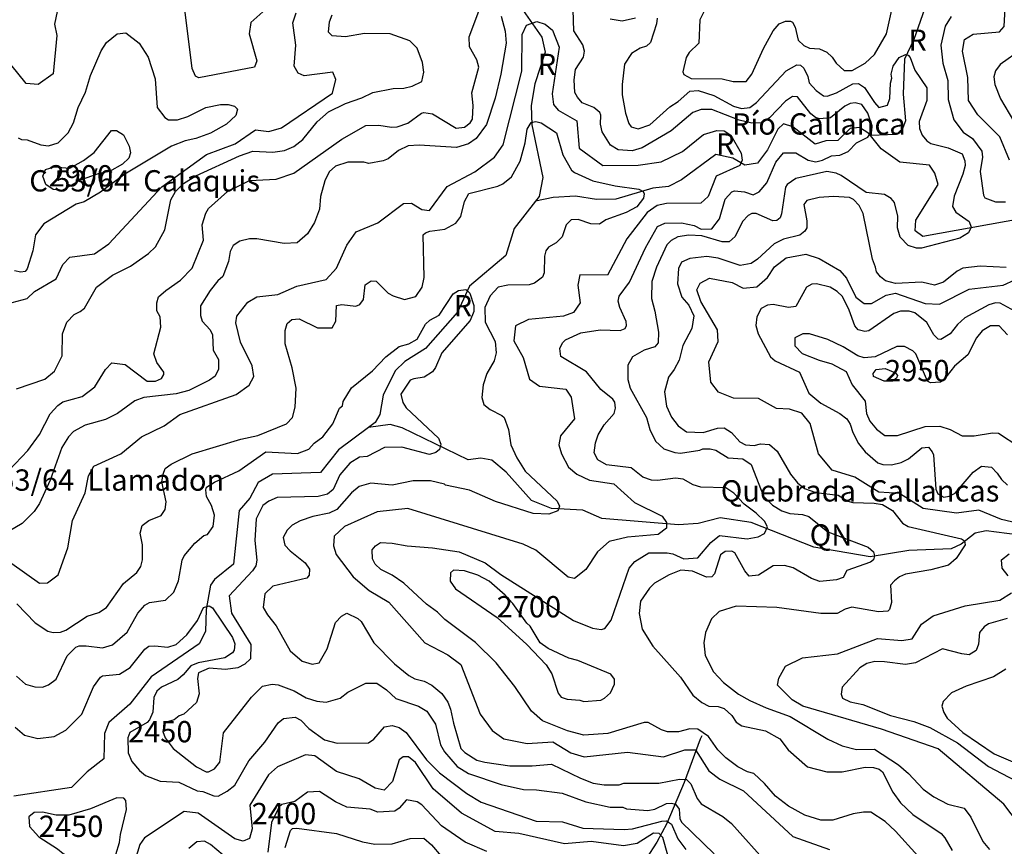
# Model space of a CAD drawing. Extents: x 720594 to 796911, y 9166855 to 18344045.
# Drawn here: x 741879 to 745809, y 9211870 to 9215169 of the extents above; entities that cross this region are included whole.
import ezdxf

# ---------------------------------------------------------------- set-up
doc = ezdxf.new("R2010")
doc.units = 0
doc.header["$MEASUREMENT"] = 0
for name, color, linetype in [('COTAS_SHP_TEXT', 7, 'CONTINUOUS'), ('CURVAS_SHP', 7, 'CONTINUOUS'), ('RIOS_SHP', 7, 'CONTINUOUS')]:
    doc.layers.add(name, color=color, linetype=linetype)
doc.styles.add('MONOTXT', font='MONOTXT', dxfattribs={"height": 0.2})

msp = doc.modelspace()

# ---------------------------------------------------------------- linework, layer by layer
at = {"layer": 'CURVAS_SHP', "color": 13, "linetype": 'Continuous'}
for points in [[(741811, 9213343), (741912, 9213450), (741958, 9213514), (742001, 9213596), (742031, 9213630), (742051, 9213644), (742128, 9213665), (742179, 9213704), (742221, 9213773), (742247, 9213800), (742300, 9213793), (742388, 9213727), (742421, 9213727), (742445, 9213737), (742454, 9213753), (742454, 9213762), (742427, 9213801), (742415, 9213836), (742442, 9213942), (742439, 9213983), (742427, 9214007), (742427, 9214039), (742433, 9214063), (742462, 9214089), (742521, 9214129), (742567, 9214177), (742612, 9214289), (742607, 9214350), (742622, 9214397), (742633, 9214416), (742708, 9214483), (742796, 9214527), (742903, 9214532), (742973, 9214556), (743165, 9214692), (743260, 9214747), (743312, 9214748), (743363, 9214740), (743385, 9214741), (743428, 9214756), (743482, 9214796), (743492, 9214799), (743527, 9214794), (743621, 9214736), (743654, 9214740), (743677, 9214758), (743686, 9214772), (743689, 9214826), (743683, 9214877), (743711, 9214980), (743703, 9215009), (743674, 9215061), (743673, 9215101), (743719, 9215224)], [(742873, 9215222), (742802, 9215158), (742795, 9215113), (742826, 9215005), (742816, 9214979), (742594, 9214937), (742581, 9214944), (742568, 9214974), (742539, 9215199)], [(744624, 9215230), (744594, 9215169), (744589, 9215076), (744551, 9215038), (744539, 9215018), (744526, 9214961), (744530, 9214950), (744559, 9214934), (744682, 9214933), (744727, 9214922), (744778, 9214923), (744801, 9214951), (744847, 9215054), (744886, 9215125), (744910, 9215153), (744936, 9215163), (744956, 9215163), (744963, 9215159), (744974, 9215139), (744986, 9215087), (745008, 9215066), (745031, 9215056), (745071, 9215053), (745100, 9215039), (745122, 9215020), (745137, 9214995), (745170, 9214966), (745202, 9214966), (745254, 9214995), (745290, 9215030), (745338, 9215113), (745363, 9215220)], [(745829, 9214608), (745791, 9214701), (745703, 9214789), (745666, 9214846), (745663, 9214938), (745642, 9215044), (745650, 9215090), (745684, 9215111), (745790, 9215121), (745808, 9215142), (745813, 9215240)], [(743801, 9215183), (743816, 9215123), (743820, 9215076), (743799, 9214952), (743777, 9214856), (743742, 9214751), (743701, 9214695), (743670, 9214674), (743623, 9214659), (743473, 9214668), (743429, 9214665), (743391, 9214647), (743350, 9214614), (743330, 9214606), (743272, 9214595), (743252, 9214601), (743189, 9214601), (743140, 9214584), (743114, 9214562), (743097, 9214526), (743079, 9214463), (743075, 9214413), (743055, 9214360), (743028, 9214315), (742986, 9214279), (742935, 9214276), (742826, 9214294), (742796, 9214294), (742757, 9214285), (742731, 9214268), (742719, 9214244), (742713, 9214204), (742690, 9214144), (742670, 9214127), (742639, 9214089), (742600, 9214027), (742600, 9213989), (742607, 9213966), (742639, 9213931), (742649, 9213912), (742651, 9213850), (742672, 9213813), (742672, 9213774), (742659, 9213747), (742636, 9213730), (742554, 9213689), (742503, 9213676), (742375, 9213661), (742338, 9213648), (742270, 9213598), (742222, 9213574), (742140, 9213551), (742094, 9213526), (742074, 9213504), (742047, 9213462), (742001, 9213332), (741958, 9213239), (741937, 9213206), (741889, 9213159), (741808, 9213110)], [(742028, 9215202), (742018, 9215151), (742027, 9215106), (742012, 9214953), (741953, 9214910), (741905, 9214914), (741844, 9214990)], [(741866, 9213696), (741979, 9213734), (742018, 9213766), (742048, 9213827), (742050, 9213915), (742067, 9213962), (742097, 9213993), (742120, 9214004), (742137, 9214018), (742185, 9214102), (742250, 9214150), (742321, 9214186), (742393, 9214236), (742421, 9214263), (742458, 9214331), (742482, 9214450), (742501, 9214483), (742533, 9214515), (742582, 9214546), (742756, 9214626), (742810, 9214645), (742889, 9214640), (742936, 9214647), (742973, 9214663), (743009, 9214691), (743066, 9214761), (743112, 9214801), (743179, 9214835), (743245, 9214857), (743289, 9214879), (743370, 9214894), (743412, 9214896), (743445, 9214904), (743484, 9214923), (743492, 9214959), (743486, 9214998), (743466, 9215056), (743436, 9215084), (743357, 9215112), (743255, 9215114), (743179, 9215100), (743126, 9215104), (743111, 9215119), (743115, 9215160), (743126, 9215189)], [(741938, 9214085), (742024, 9214135), (742051, 9214192), (742079, 9214222), (742177, 9214234), (742235, 9214275), (742446, 9214502), (742625, 9214631), (742739, 9214673), (742820, 9214730), (742873, 9214723), (742924, 9214737), (743127, 9214876), (743141, 9214931), (743129, 9214959), (743015, 9214945), (742990, 9214956), (742974, 9214983), (742981, 9215067), (742969, 9215156), (742983, 9215196)], [(745463, 9211833), (745374, 9211931), (745333, 9211969), (745276, 9212006), (745247, 9212007), (745206, 9212000), (745124, 9211975), (745077, 9211975), (745013, 9211994), (744947, 9212031), (744896, 9212071), (744852, 9212121), (744809, 9212161), (744784, 9212168), (744745, 9212188), (744697, 9212223), (744665, 9212255), (744628, 9212309), (744586, 9212338), (744554, 9212339), (744508, 9212327), (744465, 9212327), (744440, 9212335), (744387, 9212364), (744371, 9212365), (744226, 9212321), (744131, 9212314), (744065, 9212331), (743966, 9212371), (743922, 9212409), (743855, 9212508), (743781, 9212602), (743698, 9212684), (743576, 9212775), (743547, 9212805), (743502, 9212837), (743412, 9212920), (743365, 9212952), (743320, 9212975), (743298, 9212996), (743287, 9213017), (743286, 9213054), (743299, 9213069), (743319, 9213083), (743366, 9213080), (743425, 9213069), (743527, 9213061), (743633, 9213046), (743737, 9213001), (743799, 9212955), (744089, 9212772), (744165, 9212741), (744200, 9212736), (744215, 9212740), (744239, 9212773), (744311, 9212980), (744334, 9213007), (744390, 9213041), (744463, 9213042), (744486, 9213038), (744529, 9213018), (744586, 9213021), (744638, 9213083), (744672, 9213111), (744783, 9213098), (744826, 9213106), (744851, 9213119), (744863, 9213145), (744852, 9213168), (744819, 9213200), (744770, 9213236), (744729, 9213279), (744697, 9213301), (744597, 9213303), (744567, 9213313), (744527, 9213335), (744497, 9213340), (744424, 9213330), (744401, 9213331), (744366, 9213343), (744320, 9213381), (744221, 9213392), (744186, 9213412), (744172, 9213440), (744177, 9213481), (744188, 9213512), (744212, 9213552), (744252, 9213597), (744257, 9213619), (744254, 9213643), (744246, 9213655), (744199, 9213693), (744141, 9213764), (744039, 9213825), (744035, 9213857), (744046, 9213880), (744057, 9213892), (744118, 9213920), (744196, 9213932), (744276, 9213929), (744295, 9213937), (744301, 9213949), (744300, 9213964), (744274, 9214020), (744268, 9214046), (744271, 9214066), (744313, 9214122), (744376, 9214259), (744424, 9214344), (744454, 9214357), (744521, 9214358), (744571, 9214348), (744599, 9214333), (744641, 9214335), (744672, 9214374), (744695, 9214453), (744721, 9214482), (744732, 9214486), (744772, 9214482), (744806, 9214470), (744830, 9214482), (744861, 9214518), (744897, 9214601), (744927, 9214638), (744976, 9214638), (745026, 9214609), (745056, 9214602), (745083, 9214609), (745119, 9214626), (745152, 9214628), (745185, 9214643), (745219, 9214677), (745264, 9214700), (745280, 9214726), (745281, 9214745), (745264, 9214796), (745240, 9214830), (745213, 9214837), (745193, 9214835), (745172, 9214824), (745115, 9214778), (745071, 9214774), (745055, 9214779), (745036, 9214794), (744983, 9214861), (744963, 9214863), (744936, 9214844), (744871, 9214778), (744842, 9214758), (744801, 9214756), (744751, 9214768), (744642, 9214811), (744599, 9214811), (744566, 9214798), (744479, 9214725), (744364, 9214657), (744323, 9214646), (744268, 9214650), (744237, 9214668), (744204, 9214721), (744197, 9214752), (744199, 9214788), (744195, 9214799), (744170, 9214819), (744124, 9214837), (744105, 9214860), (744095, 9214879), (744092, 9214929), (744097, 9214970), (744129, 9215019), (744133, 9215044), (744127, 9215069), (744090, 9215125), (744088, 9215209)], [(744236, 9215172), (744284, 9215165), (744337, 9215177)], [(744423, 9215175), (744421, 9215153), (744397, 9215078), (744381, 9215064), (744356, 9215056), (744321, 9215034), (744293, 9214991), (744284, 9214911), (744284, 9214869), (744297, 9214796), (744310, 9214755), (744320, 9214742), (744348, 9214734), (744394, 9214749), (744474, 9214821), (744507, 9214842), (744553, 9214884), (744587, 9214887), (744649, 9214867), (744728, 9214824), (744760, 9214814), (744793, 9214819), (744820, 9214838), (744938, 9214965), (744981, 9214989), (744995, 9214987), (745008, 9214976), (745025, 9214942), (745030, 9214917), (745058, 9214887), (745087, 9214865), (745102, 9214864), (745139, 9214877), (745204, 9214913), (745227, 9214914), (745251, 9214898), (745290, 9214838), (745308, 9214818), (745343, 9214828), (745352, 9214855), (745354, 9214916), (745360, 9214936), (745357, 9214951), (745365, 9214984), (745389, 9215018), (745414, 9215030), (745425, 9215027), (745433, 9215018), (745452, 9214968), (745500, 9214897), (745499, 9214847), (745469, 9214763), (745470, 9214735), (745481, 9214708), (745499, 9214686), (745515, 9214675), (745584, 9214657), (745640, 9214634), (745651, 9214606), (745652, 9214587), (745643, 9214553), (745608, 9214465), (745602, 9214423), (745615, 9214401), (745669, 9214364), (745677, 9214341), (745666, 9214318), (745631, 9214297), (745478, 9214257), (745458, 9214257), (745425, 9214268), (745393, 9214301), (745383, 9214339), (745384, 9214385), (745371, 9214440), (745357, 9214456), (745330, 9214472), (745257, 9214479), (745157, 9214547), (745138, 9214556), (745100, 9214563), (744977, 9214535), (744942, 9214511), (744936, 9214501), (744920, 9214394), (744914, 9214378), (744901, 9214368), (744885, 9214366), (744819, 9214396), (744801, 9214396), (744786, 9214388), (744764, 9214364), (744734, 9214304), (744710, 9214282), (744682, 9214283), (744601, 9214306), (744549, 9214309), (744506, 9214303), (744479, 9214288), (744462, 9214270), (744421, 9214181), (744402, 9214124), (744400, 9214056), (744414, 9214006), (744429, 9213922), (744427, 9213880), (744414, 9213863), (744371, 9213850), (744325, 9213823), (744306, 9213790), (744306, 9213733), (744316, 9213698), (744380, 9213581), (744394, 9213533), (744417, 9213487), (744450, 9213456), (744494, 9213442), (744516, 9213439), (744594, 9213451), (744606, 9213457), (744635, 9213457), (744658, 9213451), (744706, 9213421), (744765, 9213417), (744798, 9213394), (744848, 9213268), (744884, 9213232), (744921, 9213209), (744953, 9213198), (745003, 9213195), (745028, 9213187), (745105, 9213125), (745265, 9213064), (745286, 9213046), (745291, 9213030), (745286, 9213014), (745275, 9213004), (745180, 9212971), (745166, 9212943), (745139, 9212934), (745072, 9212927), (745039, 9212939), (744966, 9212982), (744932, 9212991), (744886, 9212990), (744828, 9212953), (744791, 9212948), (744773, 9212969), (744733, 9213042), (744721, 9213048), (744695, 9213047), (744676, 9213033), (744652, 9212958), (744641, 9212946), (744620, 9212945), (744564, 9212968), (744518, 9212972), (744471, 9212954), (744413, 9212920), (744393, 9212900), (744357, 9212849), (744351, 9212799), (744364, 9212737), (744406, 9212669), (744516, 9212546), (744566, 9212473), (744601, 9212444), (744630, 9212430), (744667, 9212428), (744690, 9212420), (744721, 9212392), (744739, 9212366), (744761, 9212351), (744856, 9212331), (744913, 9212299), (744946, 9212255), (745023, 9212188), (745100, 9212167), (745161, 9212167), (745253, 9212186), (745287, 9212185), (745309, 9212178), (745323, 9212167), (745364, 9212087), (745394, 9212044), (745443, 9211997), (745557, 9211921), (745571, 9211904), (745600, 9211853)], [(745597, 9215182), (745572, 9215143), (745556, 9215068), (745563, 9214995), (745583, 9214926), (745585, 9214850), (745607, 9214769), (745645, 9214720), (745682, 9214695), (745719, 9214644), (745721, 9214620), (745712, 9214563), (745725, 9214469), (745731, 9214458), (745773, 9214442), (745814, 9214442)], [(741848, 9212999), (741958, 9212921), (741990, 9212922), (742033, 9212954), (742071, 9213062), (742090, 9213170), (742140, 9213281), (742154, 9213349), (742175, 9213387), (742283, 9213436), (742365, 9213504), (742455, 9213548), (742518, 9213593), (742743, 9213673), (742795, 9213711), (742813, 9213745), (742807, 9213788), (742760, 9213882), (742742, 9213959), (742746, 9213986), (742789, 9214042), (742826, 9214063), (742909, 9214072), (742985, 9214105), (743102, 9214132), (743144, 9214178), (743184, 9214269), (743222, 9214323), (743309, 9214358), (743411, 9214436), (743443, 9214437), (743484, 9214412), (743515, 9214408), (743585, 9214504), (743695, 9214562), (743774, 9214620), (743808, 9214669), (743883, 9214963), (743885, 9215110), (743902, 9215147), (743943, 9215162), (743976, 9215151), (744006, 9215127), (744032, 9215060), (744004, 9214873), (744009, 9214830), (744028, 9214808), (744102, 9214765), (744112, 9214656), (744206, 9214587), (744348, 9214589), (744439, 9214602), (744524, 9214643), (744608, 9214711), (744662, 9214727), (744691, 9214725), (744717, 9214708), (744759, 9214636), (744762, 9214608), (744753, 9214587), (744659, 9214545), (744627, 9214463), (744598, 9214437), (744460, 9214436), (744423, 9214427), (744383, 9214400), (744302, 9214295), (744225, 9214150), (744114, 9214151), (744106, 9214109), (744116, 9214039), (744089, 9214000), (744049, 9213986), (743910, 9213972), (743858, 9213948), (743851, 9213887), (743888, 9213821), (743914, 9213735), (743953, 9213707), (744059, 9213694), (744080, 9213663), (744093, 9213576), (744037, 9213509), (744031, 9213473), (744041, 9213436), (744070, 9213384), (744103, 9213356), (744153, 9213331), (744250, 9213317), (744333, 9213243), (744443, 9213188), (744461, 9213163), (744461, 9213140), (744427, 9213115), (744305, 9213104), (744232, 9213087), (744185, 9213045), (744139, 9212975), (744093, 9212939), (744068, 9212945), (743939, 9213052), (743888, 9213076), (743428, 9213219), (743306, 9213205), (743176, 9213146), (743134, 9213108), (743131, 9213069), (743142, 9213035), (743210, 9212946), (743274, 9212891), (743352, 9212845), (743496, 9212682), (743588, 9212635), (743640, 9212596), (743717, 9212398), (743765, 9212332), (743811, 9212299), (743904, 9212280), (744007, 9212287), (744079, 9212244), (744132, 9212228), (744305, 9212246), (744449, 9212228), (744534, 9212256), (744576, 9212256), (744630, 9212171), (744673, 9212138), (744768, 9212092), (744965, 9211910), (745111, 9211858)], [(741873, 9214697), (741886, 9214691), (741909, 9214690), (741964, 9214670), (741994, 9214666), (742032, 9214677), (742073, 9214717), (742094, 9214758), (742113, 9214819), (742142, 9214880), (742161, 9214946), (742204, 9215045), (742225, 9215078), (742268, 9215113), (742303, 9215117), (742356, 9215075), (742392, 9215020), (742420, 9214933)], [(745878, 9215052), (745792, 9214990), (745773, 9214965), (745767, 9214941), (745771, 9214910), (745794, 9214853), (745846, 9214766)], [(742420, 9214933), (742428, 9214819), (742458, 9214779), (742473, 9214769), (742509, 9214769), (742550, 9214783), (742622, 9214818), (742681, 9214831), (742711, 9214831), (742736, 9214824), (742748, 9214812), (742741, 9214787), (742705, 9214752), (742640, 9214716), (742582, 9214695), (742540, 9214686), (742485, 9214664), (742299, 9214553), (742202, 9214481), (742136, 9214442), (742105, 9214433), (741976, 9214354), (741942, 9214311), (741931, 9214247), (741909, 9214175), (741901, 9214164), (741883, 9214161), (741858, 9214167)], [(741868, 9212838), (741941, 9212762), (741991, 9212729), (742013, 9212723), (742042, 9212725), (742063, 9212733), (742148, 9212789), (742195, 9212803), (742226, 9212823), (742293, 9212919), (742346, 9212963), (742362, 9212987), (742369, 9213013), (742369, 9213073), (742360, 9213120), (742368, 9213150), (742395, 9213171), (742444, 9213190), (742460, 9213214), (742464, 9213245), (742446, 9213325), (742451, 9213356), (742460, 9213378), (742484, 9213395), (742568, 9213436), (742762, 9213495), (742829, 9213510), (742944, 9213556), (742968, 9213581), (742979, 9213623), (742982, 9213699), (742966, 9213780), (742939, 9213876), (742938, 9213929), (742946, 9213956), (742965, 9213972), (742995, 9213975), (743068, 9213940), (743126, 9213939), (743141, 9213966), (743144, 9214029), (743165, 9214032), (743220, 9214026), (743236, 9214032), (743251, 9214053), (743258, 9214111), (743282, 9214127), (743302, 9214126), (743350, 9214078), (743369, 9214067), (743415, 9214053), (743460, 9214064), (743485, 9214102), (743493, 9214140), (743489, 9214310), (743498, 9214319), (743516, 9214325), (743576, 9214333), (743620, 9214357), (743639, 9214383), (743654, 9214443), (743672, 9214476), (743787, 9214505), (743807, 9214514), (743842, 9214542), (743876, 9214604), (743897, 9214678), (743904, 9214732), (743921, 9214759), (743939, 9214763), (743960, 9214757), (744021, 9214717), (744047, 9214630), (744081, 9214569), (744093, 9214559), (744166, 9214526), (744255, 9214506), (744350, 9214493), (744367, 9214484), (744371, 9214474), (744369, 9214457), (744342, 9214422), (744300, 9214399), (744219, 9214370), (744193, 9214353), (744159, 9214354), (744108, 9214372), (744080, 9214370), (744060, 9214350), (744044, 9214302), (744020, 9214279), (743990, 9214261), (743979, 9214246), (743973, 9214226), (743972, 9214159), (743966, 9214141), (743934, 9214118), (743913, 9214111), (743827, 9214109), (743789, 9214102), (743757, 9214067), (743736, 9214020), (743737, 9213962), (743777, 9213885), (743781, 9213840), (743773, 9213808), (743744, 9213757), (743729, 9213712), (743724, 9213661), (743731, 9213634), (743757, 9213614), (743803, 9213590), (743813, 9213581), (743830, 9213533), (743839, 9213473), (743863, 9213420), (743897, 9213367), (744024, 9213248), (744033, 9213228), (744027, 9213209), (743991, 9213196), (743928, 9213198), (743778, 9213247), (743674, 9213292), (743578, 9213311), (743574, 9213316), (743518, 9213329), (743450, 9213329), (743365, 9213311), (743280, 9213319), (743234, 9213306), (743203, 9213281), (743145, 9213214), (743114, 9213200), (743049, 9213186), (742999, 9213169), (742967, 9213152), (742946, 9213132), (742931, 9213103), (742937, 9213072), (742958, 9213049), (743019, 9213001), (743035, 9212976), (743034, 9212952), (743025, 9212941), (742889, 9212908), (742857, 9212878), (742851, 9212824), (742868, 9212794), (742902, 9212750), (742959, 9212651), (743006, 9212609), (743046, 9212597), (743074, 9212603), (743106, 9212659), (743140, 9212764), (743164, 9212789), (743185, 9212801), (743229, 9212780), (743242, 9212767), (743292, 9212682), (743375, 9212599), (743432, 9212552), (743456, 9212539), (743493, 9212530), (743524, 9212514), (743564, 9212480), (743588, 9212446), (743599, 9212418), (743610, 9212362), (743640, 9212261), (743656, 9212245), (743703, 9212214), (743736, 9212206), (743835, 9212192), (743924, 9212192), (744001, 9212198), (744117, 9212142), (744168, 9212123), (744212, 9212116), (744271, 9212116), (744290, 9212122), (744430, 9212122), (744512, 9212138), (744540, 9212137), (744558, 9212120), (744583, 9212061), (744599, 9212040), (744685, 9211989), (744720, 9211962), (744868, 9211797)], [(742293, 9214709), (742316, 9214664), (742321, 9214638), (742314, 9214616), (742289, 9214593), (742237, 9214563), (742192, 9214554), (742120, 9214529), (742049, 9214487), (742013, 9214491), (741983, 9214511), (741971, 9214545), (741982, 9214571), (742016, 9214582), (742079, 9214577), (742134, 9214607), (742176, 9214639), (742245, 9214727), (742266, 9214727), (742293, 9214709)], [(745816, 9214180), (745713, 9214186), (745643, 9214178), (745621, 9214166), (745566, 9214122), (745530, 9214110), (745479, 9214122), (745374, 9214116), (745335, 9214127), (745315, 9214143), (745298, 9214163), (745295, 9214181), (745283, 9214213), (745246, 9214395), (745230, 9214427), (745207, 9214452), (745191, 9214460), (745127, 9214464), (745070, 9214460), (745021, 9214447), (745009, 9214431), (745021, 9214367), (745020, 9214338), (745013, 9214325), (744992, 9214309), (744927, 9214293), (744890, 9214275), (744824, 9214213), (744798, 9214196), (744754, 9214188), (744667, 9214217), (744622, 9214224), (744554, 9214216), (744521, 9214201), (744509, 9214176), (744504, 9214115), (744522, 9214062), (744550, 9214030), (744570, 9213987), (744562, 9213937), (744525, 9213869), (744511, 9213810), (744491, 9213773), (744468, 9213742), (744453, 9213684), (744460, 9213627), (744481, 9213583), (744507, 9213548), (744540, 9213524), (744607, 9213522), (744664, 9213539), (744691, 9213540), (744720, 9213522), (744753, 9213485), (744776, 9213472), (744811, 9213470), (744836, 9213477), (744872, 9213474), (744902, 9213447), (744955, 9213355), (744983, 9213321), (745011, 9213298), (745057, 9213282), (745145, 9213272), (745184, 9213248), (745204, 9213242), (745289, 9213240), (745322, 9213234), (745362, 9213211), (745403, 9213160), (745425, 9213147), (745638, 9213097), (745650, 9213089), (745653, 9213073), (745617, 9213019), (745586, 9212992), (745516, 9212973), (745415, 9212956), (745390, 9212946), (745370, 9212930), (745355, 9212912), (745359, 9212843), (745351, 9212816), (745344, 9212809), (745307, 9212806), (745200, 9212825), (745173, 9212817), (745142, 9212800), (745077, 9212799), (744901, 9212824), (744738, 9212829), (744671, 9212807), (744640, 9212778), (744616, 9212724), (744609, 9212682), (744615, 9212632), (744648, 9212567), (744688, 9212524), (744748, 9212478), (744793, 9212452), (744858, 9212423), (744954, 9212389), (745104, 9212298), (745161, 9212271), (745219, 9212257), (745291, 9212258), (745387, 9212195), (745426, 9212161), (745485, 9212099), (745527, 9212068), (745583, 9212039), (745649, 9212022), (745675, 9211986), (745723, 9211889), (745749, 9211858)], [(745905, 9213149), (745797, 9213174), (745707, 9213212), (745618, 9213200), (745485, 9213218), (745391, 9213278), (745308, 9213283), (745212, 9213344), (745121, 9213372), (745067, 9213437), (745034, 9213558), (745001, 9213599), (744952, 9213615), (744899, 9213617), (744828, 9213658), (744728, 9213659), (744668, 9213682), (744637, 9213722), (744629, 9213804), (744667, 9213885), (744664, 9213932), (744598, 9214044), (744582, 9214091), (744595, 9214118), (744632, 9214138), (744722, 9214120), (744767, 9214098), (744821, 9214103), (744864, 9214140), (744892, 9214183), (744938, 9214219), (745016, 9214233), (745070, 9214216), (745152, 9214168), (745179, 9214138), (745216, 9214062), (745249, 9214036), (745279, 9214037), (745337, 9214070), (745374, 9214078), (745493, 9214036), (745550, 9214034), (745668, 9214094), (745804, 9214110), (745897, 9214152)], [(745865, 9213998), (745792, 9214038), (745774, 9214039), (745747, 9214031), (745651, 9213979), (745622, 9213952), (745592, 9213915), (745556, 9213893), (745545, 9213894), (745527, 9213911), (745500, 9213960), (745452, 9213999), (745429, 9214006), (745395, 9214006), (745368, 9213997), (745268, 9213928), (745252, 9213925), (745226, 9213932), (745212, 9213948), (745190, 9214010), (745163, 9214065), (745142, 9214085), (745114, 9214101), (745059, 9214115), (745040, 9214114), (745019, 9214102), (744976, 9214025), (744948, 9214020), (744886, 9214032), (744864, 9214030), (744838, 9214017), (744821, 9213983), (744817, 9213949), (744826, 9213915), (744876, 9213824), (744894, 9213808), (744991, 9213762), (745028, 9213678), (745076, 9213639), (745152, 9213597), (745180, 9213576), (745194, 9213555), (745204, 9213522), (745227, 9213478), (745254, 9213445), (745304, 9213401), (745324, 9213394), (745359, 9213393), (745397, 9213402), (745426, 9213417), (745479, 9213460), (745506, 9213463), (745521, 9213444), (745526, 9213432), (745536, 9213296), (745544, 9213277), (745567, 9213264), (745589, 9213267), (745613, 9213280), (745685, 9213363), (745718, 9213387), (745757, 9213383), (745780, 9213359), (745797, 9213334), (745822, 9213312)], [(741849, 9214041), (741909, 9214056), (741938, 9214085)], [(741866, 9212549), (741902, 9212517), (741940, 9212507), (741970, 9212506), (741994, 9212515), (742025, 9212538), (742068, 9212630), (742103, 9212665), (742117, 9212670), (742144, 9212671), (742210, 9212663), (742249, 9212675), (742308, 9212725), (742351, 9212801), (742378, 9212832), (742397, 9212843), (742461, 9212853), (742494, 9212885), (742513, 9212930), (742528, 9213012), (742535, 9213029), (742578, 9213080), (742614, 9213110), (742629, 9213115), (742651, 9213146), (742656, 9213192), (742644, 9213231), (742625, 9213266), (742622, 9213293), (742625, 9213304), (742656, 9213324), (742753, 9213369), (742861, 9213444), (742988, 9213438), (743033, 9213455), (743054, 9213479), (743089, 9213504), (743129, 9213556), (743156, 9213619), (743167, 9213628), (743170, 9213645), (743203, 9213700), (743287, 9213768), (743340, 9213824), (743393, 9213865), (743432, 9213876), (743465, 9213894), (743499, 9213954), (743516, 9213970), (743553, 9213990), (743609, 9214075), (743630, 9214088), (743659, 9214092), (743676, 9214078), (743691, 9214029), (743691, 9214004), (743677, 9213968), (743564, 9213840), (743539, 9213781), (743527, 9213764), (743493, 9213742), (743452, 9213736), (743438, 9213730), (743400, 9213675), (743408, 9213641), (743422, 9213620), (743551, 9213499), (743560, 9213475), (743554, 9213454), (743540, 9213442), (743515, 9213434), (743404, 9213463), (743335, 9213462), (743266, 9213426), (743235, 9213423), (743196, 9213399), (743157, 9213353), (743130, 9213294), (743108, 9213276), (743070, 9213266), (742907, 9213262), (742874, 9213248), (742850, 9213231), (742823, 9213177), (742817, 9213091), (742825, 9213012), (742821, 9212990), (742808, 9212970), (742715, 9212870), (742725, 9212801), (742802, 9212676), (742800, 9212618), (742778, 9212597), (742750, 9212583), (742700, 9212576), (742635, 9212581), (742593, 9212563), (742588, 9212540), (742595, 9212479), (742585, 9212444), (742534, 9212398), (742516, 9212391), (742495, 9212375), (742468, 9212367), (742455, 9212356), (742450, 9212328), (742459, 9212303), (742492, 9212261), (742584, 9212187), (742623, 9212168), (742633, 9212168), (742657, 9212180), (742678, 9212206), (742693, 9212323), (742804, 9212465), (742848, 9212509), (742886, 9212517), (742911, 9212515), (742975, 9212491), (743023, 9212463), (743065, 9212450), (743102, 9212446), (743158, 9212462), (743189, 9212485), (743260, 9212522), (743304, 9212522), (743343, 9212495), (743380, 9212460), (743471, 9212429), (743504, 9212409), (743539, 9212358), (743558, 9212275), (743575, 9212248), (743625, 9212189), (743670, 9212161), (743800, 9212117), (743890, 9212097), (743941, 9212096), (744044, 9212082), (744138, 9212048), (744236, 9212027), (744286, 9212026), (744301, 9212020), (744386, 9212013), (744414, 9212019), (744460, 9212041), (744480, 9212043), (744497, 9212038), (744511, 9212018), (744514, 9211982), (744520, 9211967), (744651, 9211841)], [(745822, 9213912), (745788, 9213948), (745753, 9213948), (745720, 9213928), (745698, 9213900), (745663, 9213832), (745610, 9213786), (745566, 9213731), (745554, 9213723), (745514, 9213720), (745502, 9213726), (745455, 9213835), (745443, 9213848), (745410, 9213865), (745380, 9213865), (745293, 9213823), (745250, 9213820), (745224, 9213828), (745165, 9213864), (745105, 9213893), (745031, 9213916), (745004, 9213916), (744972, 9213900), (744972, 9213868), (745002, 9213837), (745070, 9213810), (745120, 9213796), (745177, 9213765), (745201, 9213712), (745254, 9213647), (745259, 9213597), (745272, 9213567), (745298, 9213535), (745332, 9213510), (745382, 9213510), (745493, 9213545), (745551, 9213547), (745593, 9213533), (745641, 9213509), (745689, 9213509), (745762, 9213520), (745786, 9213519), (745867, 9213466)], [(745333, 9213777), (745375, 9213760), (745382, 9213749), (745378, 9213738), (745362, 9213727), (745329, 9213726), (745286, 9213745), (745285, 9213757), (745297, 9213773), (745333, 9213777)], [(745824, 9212950), (745800, 9212980), (745797, 9213014), (745828, 9213038)], [(744071, 9212621), (743988, 9212660), (743956, 9212683), (743917, 9212749), (743903, 9212761), (743847, 9212839), (743817, 9212872), (743753, 9212928), (743708, 9212952), (743654, 9212970), (743610, 9212972), (743599, 9212962), (743597, 9212928), (743619, 9212898), (743784, 9212783), (743903, 9212676), (743980, 9212594), (744003, 9212559), (744028, 9212481), (744040, 9212465), (744064, 9212457), (744114, 9212454), (744131, 9212448), (744198, 9212454), (744213, 9212461), (744237, 9212483), (744253, 9212518), (744253, 9212537), (744238, 9212557), (744107, 9212612), (744071, 9212621)], [(745899, 9211917), (745807, 9212038), (745545, 9212260), (745318, 9212338), (745005, 9212429), (744962, 9212455), (744904, 9212513), (744909, 9212542), (744935, 9212589), (745003, 9212622), (745143, 9212638), (745302, 9212699), (745400, 9212691), (745441, 9212698), (745478, 9212757), (745525, 9212790), (745652, 9212830), (745791, 9212853), (745837, 9212882)], [(741861, 9212346), (741898, 9212314), (741952, 9212301), (742017, 9212309), (742063, 9212334), (742127, 9212398), (742174, 9212507), (742202, 9212545), (742210, 9212550), (742277, 9212557), (742320, 9212584), (742379, 9212657), (742395, 9212669), (742419, 9212671), (742470, 9212665), (742504, 9212676), (742546, 9212714), (742589, 9212771), (742613, 9212823), (742635, 9212830), (742649, 9212822), (742728, 9212704), (742738, 9212678), (742735, 9212653), (742729, 9212642), (742698, 9212623), (742591, 9212602), (742562, 9212590), (742532, 9212554), (742510, 9212536), (742445, 9212506), (742426, 9212489), (742415, 9212464), (742410, 9212406), (742397, 9212375), (742388, 9212365), (742318, 9212324), (742311, 9212303), (742312, 9212243), (742327, 9212209), (742357, 9212173), (742381, 9212153), (742440, 9212130), (742514, 9212126), (742587, 9212092), (742610, 9212089), (742654, 9212072), (742671, 9212071), (742707, 9212090), (742737, 9212114), (742794, 9212212), (742857, 9212286), (742911, 9212363), (742932, 9212380), (742979, 9212386), (743001, 9212374), (743033, 9212341), (743095, 9212295), (743146, 9212282), (743271, 9212283), (743293, 9212298), (743335, 9212347), (743365, 9212352), (743393, 9212344), (743421, 9212324), (743503, 9212216), (743554, 9212164), (743663, 9212081), (743721, 9212046), (743940, 9211971), (744045, 9211968), (744126, 9211943), (744292, 9211937), (744325, 9211940), (744442, 9211971), (744461, 9211972), (744480, 9211959), (744506, 9211900), (744537, 9211857)], [(745820, 9212780), (745745, 9212758), (745728, 9212746), (745710, 9212723), (745706, 9212677), (745696, 9212652), (745669, 9212634), (745639, 9212638), (745562, 9212658), (745454, 9212602), (745415, 9212596), (745331, 9212607), (745292, 9212608), (745260, 9212600), (745232, 9212582), (745162, 9212506), (745157, 9212478), (745163, 9212462), (745194, 9212447), (745244, 9212436), (745355, 9212393), (745447, 9212368), (745512, 9212344), (745622, 9212283), (745746, 9212189), (745880, 9212118)], [(745815, 9212577), (745765, 9212547), (745657, 9212509), (745598, 9212483), (745565, 9212448), (745560, 9212430), (745567, 9212404), (745580, 9212382), (745643, 9212325), (745768, 9212239), (745899, 9212184)], [(744466, 9211835), (744446, 9211905), (744431, 9211921), (744409, 9211923), (744343, 9211882), (744289, 9211872), (744160, 9211889), (744054, 9211880), (743871, 9211921), (743776, 9211930), (743642, 9212003), (743529, 9212100), (743459, 9212205), (743431, 9212228), (743410, 9212228), (743393, 9212215), (743367, 9212129), (743334, 9212095), (743298, 9212102), (743234, 9212139), (743144, 9212169), (743057, 9212231), (743020, 9212236), (742908, 9212188), (742872, 9212155), (742798, 9212035), (742807, 9211940), (742796, 9211902), (742771, 9211891), (742737, 9211900), (742591, 9212002), (742535, 9212009), (742377, 9211904), (742359, 9211877), (742325, 9211768)], [(743743, 9211849), (743657, 9211887), (743563, 9211952), (743484, 9212036), (743465, 9212048), (743423, 9212056), (743393, 9212022), (743376, 9212010), (743309, 9212007), (743278, 9212019), (743185, 9212027), (743140, 9212048), (743076, 9212089), (743028, 9212087), (742977, 9212049), (742925, 9212037), (742914, 9212028), (742884, 9211965), (742870, 9211847)], [(742305, 9212017), (742302, 9212053), (742294, 9212063), (742267, 9212064), (742162, 9212020), (742075, 9211995), (742024, 9211994), (741970, 9212006), (741937, 9212005), (741916, 9211988), (741918, 9211950), (741955, 9211908), (742030, 9211860), (742052, 9211842), (742149, 9211797), (742195, 9211790), (742233, 9211802), (742263, 9211838), (742278, 9211885), (742281, 9211917), (742305, 9212017)], [(742938, 9211866), (742960, 9211934), (742968, 9211941), (742985, 9211943), (743143, 9211922), (743247, 9211888), (743297, 9211879), (743366, 9211880), (743438, 9211902), (743492, 9211903), (743522, 9211876), (743561, 9211831)], [(742767, 9211771), (742641, 9211877), (742617, 9211891), (742586, 9211888), (742554, 9211861)]]:
    msp.add_lwpolyline(points, dxfattribs=at)
at = {"layer": 'RIOS_SHP', "color": 152, "linetype": 'Continuous'}
for points in [[(745548, 9215470.8), (745515, 9215435), (745500, 9215383), (745500, 9215238), (745448, 9215090), (745410, 9215012), (745405, 9214872), (745415, 9214766), (745403, 9214733), (745377, 9214711), (745274.4, 9214707)], [(743847.1, 9215427.8), (743843, 9215414), (743847, 9215355), (743864, 9215314), (743879, 9215219), (743963, 9215099), (743976, 9215039), (743935, 9214913), (743921, 9214826), (743923, 9214750), (743967, 9214539), (743952, 9214464), (743937.4, 9214445.1)], [(745274.4, 9214707), (745268, 9214715), (745231, 9214739), (745193, 9214735), (745144, 9214687), (745096, 9214685), (745054, 9214672), (744965, 9214741), (744927, 9214753), (744905, 9214732), (744864, 9214650), (744824, 9214596), (744773, 9214588), (744725, 9214616), (744657, 9214631), (744521, 9214530), (744469, 9214504), (744406, 9214497), (744258, 9214453), (744181, 9214452), (744097, 9214465), (744008, 9214460), (743937.4, 9214445.1)], [(745949, 9214388), (745484, 9214304), (745453, 9214327), (745455, 9214369), (745545, 9214511), (745532, 9214556), (745510, 9214589), (745392, 9214601), (745317, 9214654), (745274.4, 9214707)], [(743937.4, 9214445.1), (743853, 9214336), (743819, 9214228), (743674, 9214106), (743626, 9214002), (743498, 9213857), (743416, 9213805), (743377, 9213768), (743330, 9213671), (743317, 9213593), (743298, 9213562), (743271.6, 9213542.1)], [(743271.6, 9213542.1), (743152, 9213452), (743079, 9213362), (742888, 9213355), (742831, 9213322), (742798, 9213260), (742755, 9213211), (742732, 9212996), (742656, 9212935), (742640, 9212912), (742623, 9212815), (742620, 9212727), (742595, 9212678), (742404, 9212547), (742318, 9212438), (742235, 9212364), (742218, 9212321), (742215, 9212219), (742148, 9212168), (742086, 9212105), (741856, 9212070)], [(745901, 9213108), (745736, 9213129), (745692, 9213120), (745637, 9213076), (745596, 9213057), (745428, 9213051), (745273, 9213025), (745048, 9213064), (744798, 9213162), (744675, 9213181), (744587, 9213159), (744508, 9213153), (744202, 9213179), (744127, 9213212), (744001, 9213219), (743922, 9213250), (743821, 9213364), (743763, 9213411), (743719, 9213419), (743669, 9213412), (743405, 9213540), (743357, 9213554), (743271.6, 9213542.1)], [(744602, 9212311), (744595, 9212298), (744531, 9212125), (744462, 9211961), (744422, 9211887), (744380, 9211823)]]:
    msp.add_lwpolyline(points, dxfattribs=at)

# ---------------------------------------------------------------- texts
at = {"layer": 'COTAS_SHP_TEXT', "color": 1, "linetype": 'Continuous', "style": 'MONOTXT'}
for s, p in [('R', (745426, 9215044.8)), ('R', (743946.5, 9214948.4)), ('Río  Callanca', (744721.7, 9214710.5)), ('R', (744658.5, 9214630.7)), ('2900', (741994.2, 9214503.5)), ('C 53/64  Calaquis', (741917.3, 9214483.5)), ('R', (743611, 9213985)), ('2950', (745332.6, 9213726.1)), ('C 53/64  Llamadon', (741693.8, 9213289.4)), ('Quebrada  Callancas', (744677.1, 9213246.2)), ('QN', (745032, 9213070.3)), ('2700', (743782.6, 9212783.9)), ('2450', (742311.3, 9212285.3)), ('2400', (742805.3, 9211958.4)), ('2450', (741955.5, 9211907.7))]:
    msp.add_text(s, height=85, dxfattribs=at).set_placement(p)

doc.saveas('drawing.dxf')
